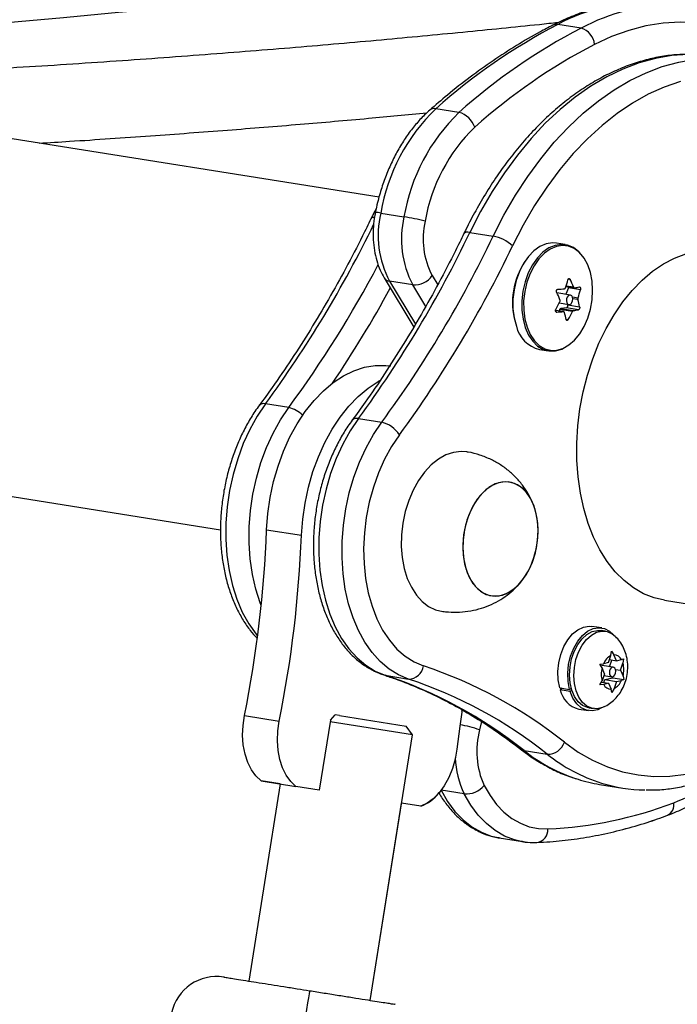
# Model space of a CAD drawing. Units: inches. Extents: x 169 to 814, y 199 to 702.
# Drawn here: x 574 to 579, y 367 to 375 of the extents above; entities that cross this region are included whole.
import ezdxf

# ---------------------------------------------------------------- set-up
doc = ezdxf.new("R2010")
doc.units = ezdxf.units.IN
doc.header["$MEASUREMENT"] = 0
doc.header["$PDSIZE"] = -1
doc.layers.add('CONTOUR', color=7, linetype='Continuous')
doc.layers.add('DIM_IMP_BORDURE', color=7, linetype='Continuous')
doc.styles.add('DIM', font='romans.shx')
doc.dimstyles.new('Implantation (Pied-mètre)', dxfattribs={"dimscale": 96, "dimtxt": 0.09375, "dimasz": 0.125, "dimexe": 0.125, "dimexo": 0.125, "dimgap": 0.03, "dimtad": 1, "dimdec": 3, "dimzin": 0, "dimdsep": 46, "dimlunit": 4, "dimtxsty": 'DIM', "dimblk1": 'OBLIQUE', "dimblk2": 'OBLIQUE', "dimsah": 1, "dimcen": 0.089844, "dimdle": 0.125, "dimclrt": 7, "dimadec": 0, "dimazin": 0, "dimtfac": 1, "dimtdec": 0, "dimtofl": 0, "dimtmove": 0, "dimatfit": 3, "dimldrblk": 'OBLIQUE', "dimfxl": 1, "dimfrac": 2, "dimtolj": 1, "dimtzin": 0, "dimarcsym": 0})

# ---------------------------------------------------------------- blocks, each defined once
blk = doc.blocks.new('_OBLIQUE')
at = {"color": 0, "linetype": 'ByBlock'}
blk.add_line((-0.5, -0.5), (0.5, 0.5), dxfattribs=at)
blk = doc.blocks.new('*D13')
at = {"layer": 'Defpoints', "color": 0}
for p in [(184.7857, 408.6079), (742.7737, 364.7298), (742.7737, 215.6339)]:
    blk.add_point(p, dxfattribs=at)
at = {"layer": 'DIM_IMP_BORDURE', "color": 0, "lineweight": -2}
for p, q in [((184.7857, 392.3579), (184.7857, 199.3839)), ((742.7737, 348.4798), (742.7737, 199.3839)), ((168.5357, 215.6339), (759.0237, 215.6339))]:
    blk.add_line(p, q, dxfattribs=at)
at = {"layer": 'DIM_IMP_BORDURE', "color": 0, "lineweight": -2, "xscale": 16.25, "yscale": 16.25, "zscale": 16.25, "rotation": 180}
blk.add_blockref('_OBLIQUE', (184.7857, 215.6339), dxfattribs=at)
at = {"layer": 'DIM_IMP_BORDURE', "color": 0, "lineweight": -2, "xscale": 16.25, "yscale": 16.25, "zscale": 16.25}
blk.add_blockref('_OBLIQUE', (742.7737, 215.6339), dxfattribs=at)
at = {"layer": 'DIM_IMP_BORDURE', "color": 7, "insert": (463.7797, 228.8015), "char_height": 12.1875, "attachment_point": 5, "style": 'DIM'}
blk.add_mtext('\\A1;46\'-6" [14.173m]', dxfattribs=at)

msp = doc.modelspace()

# ---------------------------------------------------------------- linework, layer by layer
at = {"layer": 'CONTOUR'}
for p, q in [((578.24011, 375.38796), (578.05097, 375.41803)), ((576.59609, 374.01241), (568.9685, 375.22494)), ((577.24686, 374.7021), (577.05773, 374.73217)), ((576.6101, 373.88318), (576.79924, 373.85312)), ((577.33583, 373.72574), (577.52496, 373.69567)), ((578.11228, 373.6262), (578.03951, 373.63777)), ((576.63779, 373.35541), (576.8783, 372.95583)), ((577.02859, 373.37477), (577.0738, 373.29966)), ((578.15154, 373.34297), (578.13572, 373.34548)), ((576.87025, 373.29936), (576.68111, 373.32943)), ((576.68111, 373.32943), (576.89208, 372.97894)), ((576.97593, 373.12379), (576.87025, 373.29936)), ((578.13837, 373.2751), (578.11665, 373.22206)), ((578.11801, 373.28656), (578.18593, 373.27577)), ((578.11974, 373.29196), (578.17909, 373.28253)), ((578.23554, 373.25965), (578.13837, 373.2751)), ((578.15356, 373.2162), (578.0442, 373.23358)), ((578.16955, 373.20152), (578.21601, 373.19413)), ((578.2153, 373.17866), (578.17292, 373.1854)), ((578.09663, 373.08119), (578.03247, 373.09139)), ((578.09848, 373.08113), (578.03249, 373.09162)), ((578.06581, 373.09792), (578.06135, 373.08703)), ((578.06266, 373.15154), (578.14129, 373.13904)), ((578.16983, 373.08138), (578.06581, 373.09792)), ((578.12207, 373.11168), (578.07499, 373.10661)), ((578.07499, 373.10661), (578.17902, 373.09007)), ((578.21924, 373.09623), (578.12207, 373.11168)), ((578.13024, 373.1408), (578.13197, 373.13584)), ((578.13197, 373.13584), (578.22914, 373.1204)), ((578.03872, 373.07784), (578.04269, 373.0772)), ((578.11797, 373.021), (578.13659, 373.01804)), ((577.90214, 372.77362), (577.97491, 372.76205)), ((568.51714, 372.38559), (575.30621, 371.30636)), ((568.51724, 372.38555), (575.30621, 371.30633)), ((575.86112, 372.3006), (575.67199, 372.33066)), ((576.42853, 372.2104), (576.61767, 372.18033)), ((576.37665, 372.19624), (576.3774, 372.1973)), ((575.68105, 371.30573), (575.96475, 371.26063)), ((578.91962, 370.73195), (588.18728, 369.25871)), ((578.40846, 370.50708), (578.32836, 370.51981)), ((578.44049, 370.47973), (578.40501, 370.48537)), ((578.48366, 370.28203), (578.48924, 370.31791)), ((578.48924, 370.31791), (578.50831, 370.28762)), ((578.52877, 370.2398), (578.50831, 370.28762)), ((578.39236, 370.21142), (578.42355, 370.21596)), ((578.41142, 370.18113), (578.39236, 370.21142)), ((578.46384, 370.22509), (578.42355, 370.21596)), ((578.46384, 370.22509), (578.48366, 370.28203)), ((578.47198, 370.19153), (578.49088, 370.24583)), ((578.4721, 370.24881), (578.52877, 370.2398)), ((578.52877, 370.2398), (578.56906, 370.24893)), ((578.56176, 370.16274), (578.58158, 370.21968)), ((578.56906, 370.24893), (578.58717, 370.25556)), ((578.58717, 370.25556), (578.58158, 370.21968)), ((578.50296, 370.18661), (578.40839, 370.20164)), ((578.43189, 370.13331), (578.41142, 370.18113)), ((578.43189, 370.13331), (578.41206, 370.07637)), ((578.5199, 370.1694), (578.56176, 370.16274)), ((578.56176, 370.16274), (578.58222, 370.11493)), ((576.6356, 370.12389), (576.64673, 370.12121)), ((576.64673, 370.12121), (576.83587, 370.09115)), ((578.39339, 370.04258), (578.41206, 370.07637)), ((578.42458, 370.04712), (578.39339, 370.04258)), ((578.40611, 370.06559), (578.46487, 370.05625)), ((578.46487, 370.05625), (578.42458, 370.04712)), ((578.42698, 370.06228), (578.43524, 370.086)), ((578.4271, 370.11956), (578.49069, 370.10945)), ((578.43524, 370.086), (578.50018, 370.10071)), ((578.43524, 370.086), (578.52981, 370.07097)), ((578.46487, 370.05625), (578.48534, 370.00844)), ((578.50018, 370.10071), (578.4964, 370.10955)), ((578.50018, 370.10071), (578.5882, 370.08672)), ((578.52981, 370.07097), (578.50998, 370.01403)), ((578.52981, 370.07097), (578.5701, 370.08009)), ((578.5882, 370.08672), (578.5701, 370.08009)), ((578.58222, 370.11493), (578.5882, 370.08672)), ((578.06687, 370.01897), (578.14697, 370.00623)), ((578.08544, 370.01602), (578.07138, 370.0036)), ((578.15148, 369.99087), (578.07138, 370.0036)), ((578.14697, 370.00623), (578.16039, 370.01683)), ((578.1646, 370.00246), (578.15148, 369.99087)), ((578.49131, 369.98023), (578.48534, 370.00844)), ((578.50998, 370.01403), (578.49131, 369.98023)), ((577.27058, 369.82943), (577.27318, 369.84003)), ((578.22138, 369.84681), (578.30148, 369.83408)), ((578.30493, 369.85578), (578.34041, 369.85014)), ((575.50063, 369.79399), (575.78433, 369.74889)), ((576.20027, 369.75531), (576.11, 369.18744)), ((576.86767, 369.63656), (576.19831, 369.74297)), ((576.20027, 369.75531), (576.23986, 369.79965)), ((576.2746, 369.79413), (576.23986, 369.79965)), ((576.2746, 369.79413), (576.81576, 369.7081)), ((577.43105, 369.7442), (577.41472, 369.67768)), ((576.86767, 369.63656), (576.81576, 369.7081)), ((576.52424, 367.47619), (576.86767, 369.63656)), ((577.7762, 369.50939), (577.96533, 369.47932)), ((575.63585, 369.26282), (575.91956, 369.21772)), ((575.79176, 369.23801), (575.63586, 369.26279)), ((575.79176, 369.23803), (575.53664, 367.63318)), ((576.11, 369.18744), (575.91956, 369.21772)), ((577.2898, 369.15615), (577.10141, 369.18609)), ((578.39061, 369.23392), (578.57975, 369.20386)), ((576.52425, 367.47619), (576.77936, 369.08101)), ((576.93526, 369.05623), (576.77935, 369.08101)), ((576.93527, 369.05625), (576.77936, 369.08104)), ((577.5746, 368.79786), (577.56439, 368.79959)), ((577.5651, 368.79953), (577.57453, 368.79794)), ((577.57453, 368.79794), (577.76367, 368.76787)), ((577.5746, 368.79786), (577.76373, 368.7678)), ((577.58258, 368.79666), (577.5746, 368.79786)), ((577.76367, 368.76787), (577.75346, 368.7696))]:
    msp.add_line(p, q, dxfattribs=at)
at = {"layer": 'CONTOUR', "flags": 128}
for points in [[(580.35497, 374.67287), (580.27968, 374.77762), (580.17802, 374.90093), (580.07022, 375.01256), (579.95676, 375.11201), (579.83813, 375.19885), (579.71484, 375.27271), (579.58743, 375.33327), (579.45646, 375.38026), (579.32249, 375.41347), (579.1861, 375.43277), (579.04789, 375.43806), (578.90846, 375.42933), (578.76842, 375.40662), (578.62837, 375.37002), (578.48892, 375.31969), (578.35069, 375.25585)], [(579.30965, 375.16295), (579.24319, 375.17042), (579.1117, 375.17471), (578.97906, 375.16525), (578.84587, 375.14211), (578.71275, 375.10539), (578.58033, 375.05525), (578.4492, 374.99192), (578.31997, 374.91571), (578.19324, 374.82695), (578.06959, 374.72606), (577.94959, 374.61351), (577.8338, 374.48981), (577.72275, 374.35554), (577.61696, 374.21131), (577.5169, 374.05778), (577.42305, 373.89568), (577.33583, 373.72574)], [(577.52496, 373.69567), (577.61218, 373.86561), (577.70604, 374.02772), (577.80609, 374.18124), (577.91189, 374.32547), (578.02294, 374.45975), (578.13873, 374.58344), (578.25872, 374.696), (578.38237, 374.79688), (578.5091, 374.88564), (578.63833, 374.96186), (578.76946, 375.02518), (578.90189, 375.07532), (579.03501, 375.11205), (579.16819, 375.13519), (579.30084, 375.14464), (579.43233, 375.14035), (579.50101, 375.13257)], [(579.049, 374.95339), (578.91794, 374.90847), (578.788, 374.85006), (578.6598, 374.77844), (578.53398, 374.69396), (578.41115, 374.59703), (578.29192, 374.48813), (578.17687, 374.36779), (578.06655, 374.23661), (577.96152, 374.09521), (577.86228, 373.9443), (577.76932, 373.78461), (577.6831, 373.61693)], [(577.33583, 373.72574), (577.3186, 373.72745), (577.30448, 373.72664), (577.294, 373.72335), (577.28758, 373.71771), (577.28683, 373.71636)], [(578.03951, 373.63777), (578.00779, 373.63999), (577.95654, 373.63215), (577.90575, 373.61061), (577.85705, 373.57605), (577.81201, 373.52959), (577.77207, 373.47272), (577.73852, 373.40726), (577.71243, 373.33533), (577.69466, 373.25923), (577.68575, 373.18141), (577.68601, 373.10437), (577.69543, 373.03059), (577.7137, 372.96243)], [(578.23986, 373.54878), (578.22084, 373.56941), (578.17789, 373.60242), (578.13062, 373.6223), (578.08056, 373.62842), (578.02931, 373.62058), (577.97852, 373.59904), (577.92982, 373.56448), (577.88477, 373.51802), (577.84483, 373.46115), (577.81128, 373.3957), (577.7852, 373.32376), (577.76742, 373.24766), (577.75852, 373.16984), (577.75878, 373.0928), (577.7682, 373.01902), (577.78646, 372.95086)], [(578.13943, 373.61354), (578.13916, 373.61361), (578.08993, 373.61964), (578.03952, 373.61193), (577.98957, 373.59074), (577.94168, 373.55676), (577.89739, 373.51107), (577.85811, 373.45514), (577.82512, 373.39077), (577.79946, 373.32003), (577.78198, 373.24519), (577.77323, 373.16866), (577.77348, 373.0929), (577.78274, 373.02033), (577.8007, 372.95331)], [(578.02761, 372.76591), (578.04238, 372.76758), (578.09276, 372.78209), (578.14188, 372.80978), (578.18816, 372.84978), (578.23011, 372.9008), (578.2664, 372.96119), (578.29584, 373.02902), (578.31749, 373.1021), (578.33066, 373.17809), (578.33493, 373.25455), (578.33015, 373.32901), (578.31649, 373.39908), (578.29437, 373.46252), (578.26451, 373.51728), (578.22788, 373.5616), (578.18564, 373.59406), (578.13943, 373.61354)], [(578.34252, 371.24564), (578.29845, 371.35807), (578.26253, 371.47815), (578.23511, 371.60471), (578.21646, 371.73654), (578.20675, 371.87237), (578.20608, 372.01089), (578.21446, 372.15076), (578.2318, 372.29064), (578.25793, 372.42918), (578.29262, 372.56505), (578.33551, 372.69694), (578.38621, 372.82358), (578.44421, 372.94374), (578.50897, 373.05628), (578.57986, 373.1601), (578.65619, 373.25421), (578.73723, 373.33771), (578.8222, 373.40978), (578.91028, 373.46973), (579.00063, 373.51699), (579.09237, 373.5511)], [(578.17038, 373.19934), (578.16435, 373.20998), (578.15574, 373.21569), (578.14586, 373.21561), (578.13622, 373.20974), (578.12829, 373.19899), (578.12327, 373.18498), (578.12193, 373.16985), (578.12447, 373.1559), (578.1305, 373.14526), (578.13911, 373.13954), (578.14899, 373.13963), (578.15862, 373.14549), (578.16656, 373.15625), (578.17158, 373.17026), (578.17292, 373.18539), (578.17038, 373.19934)], [(577.78646, 372.95086), (577.81299, 372.89053), (577.84693, 372.83995), (577.8872, 372.80075), (577.93249, 372.7742), (577.98135, 372.76114), (578.03221, 372.762), (578.08344, 372.77675), (578.12027, 372.79613)], [(577.8007, 372.95331), (577.8268, 372.89397), (577.86018, 372.84423), (577.89977, 372.80569), (577.94431, 372.77957), (577.99236, 372.76673), (578.02761, 372.76591)], [(575.68105, 371.30573), (575.69094, 371.43739), (575.70991, 371.56868), (575.73775, 371.69811), (575.77414, 371.82423), (575.81867, 371.94562), (575.87085, 372.06091), (575.93007, 372.16881), (575.99568, 372.26809), (576.06694, 372.35764), (576.14304, 372.43644), (576.22313, 372.50363), (576.3063, 372.55842), (576.39162, 372.60021), (576.47813, 372.62854), (576.56485, 372.64306), (576.6508, 372.64364), (576.69319, 372.63868)], [(575.96475, 371.26063), (575.97464, 371.39229), (575.99362, 371.52358), (576.02146, 371.65301), (576.05785, 371.77913), (576.10238, 371.90052), (576.15455, 372.01581), (576.21378, 372.12371), (576.27939, 372.22299), (576.35065, 372.31254), (576.42675, 372.39135), (576.50684, 372.45853), (576.59001, 372.51332), (576.60094, 372.51947)], [(575.67199, 372.33066), (575.605, 372.23115), (575.54448, 372.12272), (575.49113, 372.0066), (575.44556, 371.88415), (575.40829, 371.75677), (575.37976, 371.62593), (575.3603, 371.49314), (575.35012, 371.35993), (575.34935, 371.22784), (575.358, 371.09839), (575.37596, 370.97307), (575.40303, 370.85333), (575.4389, 370.74054), (575.48315, 370.63602), (575.53528, 370.54096), (575.59467, 370.45646), (575.60714, 370.44117)], [(575.63626, 370.68881), (575.62804, 370.71048), (575.59217, 370.82326), (575.5651, 370.943), (575.54714, 371.06832), (575.53849, 371.19777), (575.53926, 371.32987), (575.54943, 371.46307), (575.5689, 371.59586), (575.59743, 371.7267), (575.63469, 371.85408), (575.68027, 371.97654), (575.73362, 372.09265), (575.79414, 372.20109), (575.86112, 372.3006)], [(576.42853, 372.2104), (576.36154, 372.11089), (576.30103, 372.00245), (576.24767, 371.88634), (576.2021, 371.76389), (576.16484, 371.63651), (576.13631, 371.50567), (576.11684, 371.37288), (576.10667, 371.23967), (576.1059, 371.10758), (576.11454, 370.97812), (576.13251, 370.85281), (576.15958, 370.73306), (576.19545, 370.62028), (576.2397, 370.51575), (576.29182, 370.42069), (576.35121, 370.33619), (576.4172, 370.26322), (576.48901, 370.20263), (576.56581, 370.15511), (576.64673, 370.12121)], [(576.83587, 370.09115), (576.75495, 370.12505), (576.67814, 370.17256), (576.60633, 370.23316), (576.54035, 370.30612), (576.48096, 370.39063), (576.42883, 370.48569), (576.38458, 370.59021), (576.34871, 370.703), (576.32164, 370.82274), (576.30368, 370.94806), (576.29503, 371.07751), (576.2958, 371.2096), (576.30598, 371.34281), (576.32544, 371.4756), (576.35397, 371.60644), (576.39124, 371.73382), (576.43681, 371.85627), (576.49016, 371.97239), (576.55068, 372.08082), (576.61767, 372.18033)], [(576.76163, 372.07791), (576.69833, 371.98341), (576.64151, 371.88007), (576.59191, 371.76921), (576.55015, 371.65224), (576.51677, 371.53067), (576.49221, 371.40604), (576.47676, 371.27994), (576.47063, 371.154), (576.4739, 371.02981), (576.48652, 370.90896), (576.50833, 370.79299), (576.53906, 370.6834), (576.57832, 370.58157), (576.62559, 370.48881), (576.68028, 370.4063), (576.74169, 370.3351), (576.80903, 370.27612), (576.88145, 370.2301), (576.95801, 370.19765)], [(577.30986, 371.93945), (577.26491, 371.94292), (577.20239, 371.93566), (577.13994, 371.91466), (577.07891, 371.88038), (577.0206, 371.83355), (576.96624, 371.77517), (576.91699, 371.70647), (576.87391, 371.62893), (576.83791, 371.5442), (576.80976, 371.45408), (576.79006, 371.36049), (576.77923, 371.26543), (576.7775, 371.17093), (576.7849, 371.07899), (576.80129, 370.99159), (576.8263, 370.91057), (576.85942, 370.83767), (576.89992, 370.77444), (576.94695, 370.72223), (576.99951, 370.68215), (577.05647, 370.65506), (577.11663, 370.64153), (577.11663, 370.64153)], [(577.52049, 370.76709), (577.57352, 370.76851), (577.62688, 370.784), (577.67896, 370.81308), (577.72816, 370.85487), (577.773, 370.90809), (577.8121, 370.97114), (577.8443, 371.04209), (577.8686, 371.11879), (577.88426, 371.19891), (577.89082, 371.28001), (577.88807, 371.35964), (577.87609, 371.43536), (577.85525, 371.50488), (577.82619, 371.56609), (577.78978, 371.61713), (577.74713, 371.65645), (577.69955, 371.68285), (577.64846, 371.69552), (577.59543, 371.6941), (577.54207, 371.67861), (577.49, 371.64953), (577.44079, 371.60774), (577.39596, 371.55451), (577.35685, 371.49147), (577.32466, 371.42052), (577.30036, 371.34382), (577.28469, 371.2637), (577.27814, 371.18259), (577.28089, 371.10297), (577.29286, 371.02725), (577.3137, 370.95772), (577.34276, 370.89651), (577.37917, 370.84548), (577.42182, 370.80616), (577.46941, 370.77976), (577.52049, 370.76709)], [(577.67452, 371.69089), (577.62228, 371.69658), (577.56888, 371.68814), (577.51595, 371.66582), (577.46511, 371.6303), (577.4179, 371.58265), (577.37575, 371.52432), (577.33993, 371.4571), (577.31155, 371.38301), (577.29147, 371.30431), (577.28028, 371.2234), (577.27834, 371.14272), (577.2857, 371.06474), (577.30214, 370.99182), (577.32715, 370.92617), (577.35999, 370.8698), (577.39964, 370.82441), (577.44492, 370.79138), (577.49443, 370.77172), (577.54668, 370.76602), (577.60008, 370.77446), (577.653, 370.79679), (577.70384, 370.83231), (577.75106, 370.87996), (577.79321, 370.93828), (577.82902, 371.00551), (577.8574, 371.0796), (577.87749, 371.15829), (577.88867, 371.23921), (577.89062, 371.31989), (577.88326, 371.39787), (577.86682, 371.47079), (577.8418, 371.53644), (577.80897, 371.59281), (577.76931, 371.6382), (577.72404, 371.67123), (577.67452, 371.69089)], [(578.91962, 370.73195), (578.83504, 370.75181), (578.74955, 370.78576), (578.66788, 370.83286), (578.59081, 370.89266), (578.51907, 370.96458), (578.45337, 371.04794), (578.39433, 371.14193), (578.34252, 371.24564)], [(578.06687, 370.01897), (578.05487, 370.08346), (578.05232, 370.15224), (578.05934, 370.22236), (578.07561, 370.2908), (578.10046, 370.35462), (578.13279, 370.41107), (578.17124, 370.45774), (578.21413, 370.49262), (578.25964, 370.5142), (578.3058, 370.52156), (578.32836, 370.51981)], [(578.10513, 369.57626), (578.21719, 369.49654), (578.33379, 369.42981), (578.45437, 369.37641), (578.57833, 369.33659), (578.70506, 369.31056), (578.83395, 369.29844), (578.96436, 369.30028), (579.09566, 369.31608), (579.22721, 369.34577), (579.35835, 369.38919), (579.48845, 369.44614), (579.61687, 369.51633), (579.74298, 369.59942), (579.86616, 369.69501), (579.98582, 369.80262), (580.10136, 369.92174), (580.21222, 370.05177), (580.31786, 370.19208), (580.41775, 370.34198), (580.50021, 370.48069)], [(578.14697, 370.00623), (578.13497, 370.07072), (578.13242, 370.13951), (578.13943, 370.20962), (578.15571, 370.27806), (578.18055, 370.34188), (578.21289, 370.39834), (578.25134, 370.44501), (578.29423, 370.47988), (578.33974, 370.50147), (578.3859, 370.50883), (578.43073, 370.50165), (578.47231, 370.48025), (578.50253, 370.45291)], [(578.14654, 370.12335), (578.15069, 370.18944), (578.16378, 370.2547), (578.18522, 370.31628), (578.21408, 370.3715), (578.24909, 370.41794), (578.28874, 370.45356), (578.33128, 370.47682), (578.37485, 370.48669), (578.40501, 370.48537)], [(578.18202, 370.11771), (578.18617, 370.1838), (578.19926, 370.24906), (578.2207, 370.31064), (578.24956, 370.36586), (578.28457, 370.4123), (578.32422, 370.44792), (578.36676, 370.47118), (578.41033, 370.48105), (578.45304, 370.47711), (578.49301, 370.45952), (578.51891, 370.43901)], [(578.52237, 370.15382), (578.52033, 370.16805), (578.51472, 370.17923), (578.50638, 370.18567), (578.49659, 370.18637), (578.48683, 370.18124), (578.47859, 370.17105), (578.47313, 370.15735), (578.47128, 370.14224), (578.47331, 370.12801), (578.47893, 370.11682), (578.48726, 370.11039), (578.49706, 370.10968), (578.50681, 370.11482), (578.51505, 370.12501), (578.52051, 370.1387), (578.52237, 370.15382)], [(578.30493, 369.85578), (578.29238, 369.85841), (578.25241, 369.87599), (578.21692, 369.90645), (578.18747, 369.94846), (578.16533, 370.00017), (578.15149, 370.05933), (578.14654, 370.12335)], [(578.42647, 369.864), (578.41415, 369.8587), (578.37057, 369.84882), (578.32787, 369.85276), (578.28789, 369.87035), (578.25241, 369.90081), (578.22295, 369.94282), (578.20082, 369.99453), (578.18697, 370.05369), (578.18202, 370.11771)], [(578.40771, 369.8564), (578.37606, 369.84166), (578.32987, 369.83246), (578.28476, 369.83779), (578.24267, 369.85742), (578.2054, 369.89051), (578.17456, 369.93564), (578.15148, 369.99087)], [(577.27224, 369.84037), (577.253, 369.70859), (577.22854, 369.51931)], [(575.63585, 369.26282), (575.59363, 369.30238), (575.55719, 369.35281), (575.52751, 369.41279), (575.50537, 369.48072), (575.49135, 369.55482), (575.48583, 369.63312), (575.48895, 369.71355), (575.50063, 369.79399)], [(575.91956, 369.21772), (575.87733, 369.25728), (575.84089, 369.30771), (575.81121, 369.36769), (575.78907, 369.43563), (575.77505, 369.50972), (575.76953, 369.58802), (575.77265, 369.66845), (575.78433, 369.74889)], [(577.22854, 369.51931), (577.2147, 369.43922), (577.19272, 369.36178), (577.16319, 369.28906), (577.12689, 369.22296), (577.08477, 369.16524), (577.03796, 369.11742), (576.98768, 369.08077), (576.93527, 369.05625)], [(577.7762, 369.50939), (577.75862, 369.51447), (577.74419, 369.52307)], [(577.10067, 369.18621), (577.15392, 369.09499), (577.21409, 369.01427), (577.2805, 368.94497), (577.35241, 368.88787), (577.429, 368.84359), (577.50943, 368.81264), (577.5651, 368.79953)], [(577.45138, 369.22574), (577.49931, 369.14363), (577.55346, 369.07099), (577.61323, 369.00862), (577.67795, 368.95722), (577.74688, 368.91737), (577.81927, 368.88952), (577.89429, 368.87398), (577.97111, 368.87091)], [(577.75346, 368.7696), (577.69857, 368.78257), (577.61814, 368.81352), (577.54154, 368.8578), (577.46964, 368.91491), (577.40323, 368.98421), (577.34306, 369.06492), (577.2898, 369.15615)], [(576.03044, 367.55469), (576.02941, 367.54816), (576.02633, 367.52882), (576.02133, 367.49733), (576.01457, 367.45482), (576.00629, 367.40277), (575.9968, 367.34303), (575.98641, 367.2777), (575.9755, 367.20907)]]:
    msp.add_lwpolyline(points, dxfattribs=at)
at = {"layer": 'CONTOUR'}
for centre, radius, start, end in [((578.80755, 373.99887), 1.60823, 89.428256, 118.062916), ((578.99714, 373.96758), 1.60953, 89.673523, 118.056733), ((580.30714, 371.08856), 4.88207, 117.524949, 131.726971), ((578.03923, 375.35361), 0.06547, 79.668664, 116.549337), ((580.49628, 371.0585), 4.88207, 117.524949, 131.726971), ((578.19805, 375.24042), 0.15342, 5.770884, 74.088854), ((580.5678, 371.00133), 4.79755, 117.524949, 131.726971), ((578.12989, 373.62437), 1.54167, 134.063503, 170.335595), ((578.31903, 373.5943), 1.54167, 134.063503, 170.335595), ((577.04466, 374.67607), 0.0576, 76.881407, 129.162257), ((577.20254, 374.52699), 0.18063, 17.683994, 75.796016), ((578.33959, 373.58484), 1.38751, 134.063503, 170.335595), ((576.5528, 373.82026), 0.02784, 80.682448, 143.97551), ((576.57604, 373.76247), 0.12542, 74.243402, 94.816302), ((577.38791, 373.7015), 0.79875, 166.852675, 207.763195), ((577.57705, 373.67144), 0.79875, 166.852675, 207.763195), ((576.45724, 371.74466), 2.13602, 76.06116, 80.786693), ((577.59402, 373.67243), 0.639, 166.852675, 207.763195), ((568.04422, 377.92581), 9.45984, 323.739072, 334.104256), ((568.78274, 377.81754), 9.48147, 323.745035, 334.433509), ((568.97187, 377.78748), 9.48147, 323.745035, 334.433509), ((577.4643, 373.37566), 0.32571, 47.794962, 79.265691), ((568.99637, 377.77267), 9.62962, 323.745035, 334.433509), ((568.34142, 377.82381), 9.33016, 323.702731, 332.142499), ((578.29366, 373.15437), 0.61079, 146.806257, 195.128745), ((576.68622, 373.38707), 0.05787, 213.144725, 264.935957), ((576.88212, 373.47838), 0.17941, 266.207425, 324.725602), ((577.24271, 373.57108), 0.92038, 341.270791, 345.527797), ((577.22576, 372.88454), 1.03307, 22.659097, 26.343726), ((568.3189, 377.83011), 9.52955, 325.991957, 331.42675), ((577.8949, 375.74551), 2.48756, 273.603266, 274.84894), ((578.11618, 373.28407), 0.02394, 337.979489, 357.55553), ((578.04723, 374.32576), 1.05935, 277.612406, 279.813549), ((577.34437, 373.48966), 0.92038, 341.270791, 345.527797), ((577.11556, 372.78029), 1.03307, 22.659097, 26.343726), ((577.48622, 372.97472), 0.75707, 11.09411, 15.627398), ((577.11871, 373.62071), 1.05412, 330.364051, 334.252816), ((578.07798, 373.09425), 0.01272, 103.608557, 163.21537), ((578.11492, 373.12872), 0.01847, 292.763543, 22.692548), ((578.03868, 374.14008), 1.05935, 277.612406, 279.813549), ((577.88636, 375.55984), 2.48756, 273.603266, 274.84894), ((577.37602, 372.87047), 0.75707, 11.09411, 15.627398), ((577.22037, 373.53929), 1.05412, 330.364051, 334.252816), ((577.96314, 373.02294), 0.25668, 193.63597, 256.252829), ((575.65723, 372.28191), 0.05094, 73.164099, 135.582742), ((575.81411, 372.08304), 0.22257, 43.98918, 77.805576), ((576.41378, 372.16163), 0.05095, 73.166701, 135.562153), ((576.56943, 371.96013), 0.22542, 31.499262, 77.643355), ((565.90986, 371.70525), 9.77935, 348.729692, 357.658638), ((566.19356, 371.66015), 9.77935, 348.729692, 357.658638), ((578.5065, 370.21773), 0.06991, 26.510671, 88.51755), ((578.54136, 370.16916), 0.12677, 117.074232, 158.331964), ((578.387, 370.16611), 0.20182, 345.309047, 15.392888), ((576.83702, 370.21312), 0.12197, 269.45625, 352.714512), ((575.7829, 366.65882), 3.72884, 51.480938, 71.630641), ((578.60664, 370.12994), 0.20182, 165.309047, 195.392888), ((575.4897, 366.63683), 3.67147, 51.480938, 71.630641), ((575.67883, 366.60676), 3.67147, 51.480938, 71.630641), ((578.48715, 370.07833), 0.06991, 206.510671, 268.51755), ((578.45229, 370.1269), 0.12677, 297.074232, 338.331964), ((578.27255, 370.04592), 0.20558, 191.879371, 255.586131), ((577.07048, 368.68194), 1.05356, 70.928885, 79.941073), ((578.05904, 369.50248), 0.66771, 164.788693, 204.485973), ((577.96917, 369.62305), 0.14378, 268.46975, 341.008892), ((578.62946, 370.57938), 1.36856, 231.429339, 252.401484), ((577.94757, 369.47476), 0.73087, 181.926139, 205.844995), ((578.81842, 370.54903), 1.36822, 231.427982, 252.486045), ((578.27504, 370.95166), 2.00151, 291.090795, 308.857558), ((578.58643, 370.46449), 1.24605, 252.69045, 260.95849), ((578.77515, 370.43308), 1.24465, 252.779005, 269.239805), ((576.81213, 369.38203), 0.34829, 290.704287, 321.193933), ((577.30413, 369.34525), 0.18965, 265.666866, 320.934726), ((577.8184, 372.16936), 3.30199, 272.6508, 290.88012), ((578.90079, 369.06757), 0.09594, 297.185016, 9.997584), ((577.86504, 368.86593), 0.10619, 279.013741, 2.688335), ((575.27389, 367.29525), 0.375, 80.975272, 167.918809)]:
    msp.add_arc(centre, radius, start, end, dxfattribs=at)
for points, knots in [([(569.42806, 375.15186), (569.53066, 375.15672), (569.87261, 375.17289), (570.44038, 375.20492), (571.12787, 375.24711), (571.78378, 375.29179), (572.40685, 375.33796), (572.98602, 375.38417), (573.52134, 375.42969), (574.01299, 375.47391), (574.84568, 375.55239), (576.04243, 375.67804), (577.221, 375.81374), (577.87942, 375.90296), (578.0112, 375.92082)], [0, 0, 0, 0, 0.0357495, 0.1191425, 0.1979099, 0.2754666, 0.3479464, 0.4153495, 0.4776758, 0.5349252, 0.5871501, 0.7687589, 0.953717, 1, 1, 1, 1]), ([(578.81359, 375.60645), (578.79616, 375.6072), (578.73357, 375.60991), (578.62475, 375.60171), (578.48779, 375.58203), (578.35075, 375.54934), (578.21421, 375.50453), (578.10059, 375.45735), (578.03293, 375.42363), (578.00993, 375.41216)], [0, 0, 0, 0, 0.065052, 0.2336143, 0.4024799, 0.5718015, 0.741679, 0.9121542, 1, 1, 1, 1]), ([(578.05184, 375.43254), (578.02754, 375.42992), (577.79692, 375.405), (577.34725, 375.36011), (576.69043, 375.29735), (575.99603, 375.2362), (575.26408, 375.17695), (574.49454, 375.12054), (573.69252, 375.0682), (572.85847, 375.02053), (571.99282, 374.97903), (571.29923, 374.95028), (570.89411, 374.93845), (570.78972, 374.9354)], [0, 0, 0, 0, 0.0100711, 0.0955771, 0.18620116, 0.28194327, 0.3828034, 0.48878152, 0.59987764, 0.71397166, 0.83300257, 0.95697045, 1, 1, 1, 1]), ([(578.00993, 375.41216), (577.97556, 375.39417), (577.87647, 375.34231), (577.71417, 375.24765), (577.52396, 375.1247), (577.33638, 374.9902), (577.16434, 374.85552), (577.05611, 374.76204), (577.0083, 374.72075)], [0, 0, 0, 0, 0.0996758, 0.28737807, 0.47518625, 0.6631336, 0.85119628, 1, 1, 1, 1]), ([(579.3081, 375.16182), (579.29494, 375.16405), (579.23978, 375.17337), (579.14082, 375.17727), (579.01196, 375.1733), (578.88245, 375.15612), (578.75292, 375.12692), (578.62382, 375.08548), (578.49566, 375.03199), (578.36897, 374.96661), (578.2443, 374.88959), (578.12218, 374.80124), (578.00318, 374.70192), (577.88781, 374.59209), (577.77658, 374.47222), (577.66995, 374.34286), (577.56837, 374.20457), (577.47224, 374.05798), (577.38358, 373.90637), (577.32307, 373.79089), (577.29227, 373.72756), (577.28682, 373.71635)], [0, 0, 0, 0, 0.0176058, 0.0738007, 0.1300103, 0.1863167, 0.2427884, 0.2994718, 0.3563888, 0.4135374, 0.4708972, 0.5284354, 0.586114, 0.6438953, 0.7017452, 0.7596359, 0.8175454, 0.8754549, 0.9333543, 0.988207, 1, 1, 1, 1]), ([(573.82971, 374.45215), (573.91208, 374.45711), (574.21462, 374.47533), (574.72562, 374.51078), (575.35132, 374.5571), (575.94251, 374.60488), (576.48302, 374.65125), (576.82632, 374.68335), (576.98415, 374.69811)], [0, 0, 0, 0, 0.07823988, 0.28736231, 0.4856474, 0.67309515, 0.84970552, 1, 1, 1, 1]), ([(577.0083, 374.72075), (576.99432, 374.70801), (576.95459, 374.67181), (576.89274, 374.60431), (576.82482, 374.51604), (576.76276, 374.4193), (576.70704, 374.31526), (576.65815, 374.20501), (576.61668, 374.08963), (576.58605, 373.98319), (576.57142, 373.91499), (576.56551, 373.88745)], [0, 0, 0, 0, 0.065942, 0.1873937, 0.3090622, 0.4309198, 0.5527536, 0.6744943, 0.7961259, 0.9176655, 1, 1, 1, 1]), ([(576.57303, 373.9206), (576.56413, 373.90391), (576.54944, 373.87637), (576.53569, 373.84786), (576.53028, 373.83662)], [0, 0, 0, 0, 0.6057841, 1, 1, 1, 1]), ([(576.53028, 373.83662), (576.50745, 373.78985), (576.44117, 373.65404), (576.32674, 373.43416), (576.18518, 373.17963), (576.03789, 372.93255), (575.8851, 372.69336), (575.74571, 372.48872), (575.65618, 372.36599), (575.62086, 372.31758)], [0, 0, 0, 0, 0.0850467, 0.2469778, 0.4088983, 0.5708022, 0.7326899, 0.8945625, 1, 1, 1, 1]), ([(576.56551, 373.88745), (576.56262, 373.87171), (576.55439, 373.82696), (576.5475, 373.75203), (576.54779, 373.66417), (576.55716, 373.57818), (576.57576, 373.49586), (576.60209, 373.42045), (576.62626, 373.37642), (576.63779, 373.35541)], [0, 0, 0, 0, 0.0832608, 0.2367884, 0.3907498, 0.54534, 0.7008114, 0.8572511, 1, 1, 1, 1]), ([(577.28682, 373.71635), (577.264, 373.66958), (577.19772, 373.53377), (577.08328, 373.3139), (576.94173, 373.05937), (576.79443, 372.81228), (576.64164, 372.57309), (576.50225, 372.36846), (576.41272, 372.24573), (576.37741, 372.19732)], [0, 0, 0, 0, 0.0850467, 0.2469778, 0.4088983, 0.5708022, 0.7326899, 0.8945625, 1, 1, 1, 1]), ([(578.13389, 373.34107), (578.1344, 373.34259), (578.13544, 373.34564), (578.13821, 373.34872), (578.14148, 373.35019), (578.14497, 373.34986), (578.14828, 373.34781), (578.1504, 373.34515), (578.15134, 373.34335), (578.15154, 373.34297)], [0, 0, 0, 0, 0.1617768, 0.3236459, 0.4832849, 0.6408025, 0.7980428, 0.9569156, 1, 1, 1, 1]), ([(578.04134, 373.23871), (578.04072, 373.24029), (578.03949, 373.24343), (578.03932, 373.24884), (578.04046, 373.25398), (578.04286, 373.25835), (578.0462, 373.26145), (578.04917, 373.26267), (578.05087, 373.26284), (578.05124, 373.26288)], [0, 0, 0, 0, 0.1617768, 0.3236459, 0.4832849, 0.6408025, 0.7980428, 0.9569156, 1, 1, 1, 1]), ([(578.10517, 373.26686), (578.1064, 373.26714), (578.10886, 373.26769), (578.112, 373.27063), (578.11366, 373.27357), (578.11428, 373.27533), (578.11435, 373.27555)], [0, 0, 0, 0, 0.3188073, 0.6376692, 0.9555284, 1, 1, 1, 1]), ([(578.17909, 373.28253), (578.17977, 373.28118), (578.18114, 373.27848), (578.18403, 373.27613), (578.18625, 373.2756), (578.18742, 373.27573), (578.18756, 373.27574)], [0, 0, 0, 0, 0.31880728, 0.63766921, 0.95552838, 1, 1, 1, 1]), ([(578.22778, 373.28191), (578.2287, 373.28189), (578.23055, 373.28187), (578.23307, 373.2796), (578.23504, 373.27596), (578.23624, 373.27124), (578.23656, 373.26603), (578.23613, 373.26209), (578.23565, 373.26008), (578.23554, 373.25965)], [0, 0, 0, 0, 0.1617768, 0.3236459, 0.4832849, 0.6408025, 0.7980428, 0.9569156, 1, 1, 1, 1]), ([(578.06818, 373.1628), (578.06881, 373.16441), (578.07007, 373.16763), (578.07034, 373.17292), (578.06963, 373.17642), (578.06897, 373.17807), (578.06889, 373.17827)], [0, 0, 0, 0, 0.3188073, 0.6376692, 0.9555284, 1, 1, 1, 1]), ([(578.21601, 373.19413), (578.21555, 373.19249), (578.21464, 373.18922), (578.21438, 373.18393), (578.21482, 373.18047), (578.21525, 373.17886), (578.2153, 373.17866)], [0, 0, 0, 0, 0.31880728, 0.63766921, 0.95552838, 1, 1, 1, 1]), ([(578.04269, 373.0772), (578.04134, 373.07728), (578.03864, 373.07745), (578.0353, 373.07985), (578.033, 373.08354), (578.03201, 373.08822), (578.0324, 373.09332), (578.03367, 373.09713), (578.03471, 373.09905), (578.03493, 373.09946)], [0, 0, 0, 0, 0.1617768, 0.3236459, 0.4832849, 0.6408025, 0.7980428, 0.9569156, 1, 1, 1, 1]), ([(578.17902, 373.09007), (578.17796, 373.08977), (578.17585, 373.08916), (578.17271, 373.08622), (578.17079, 373.08332), (578.16994, 373.08159), (578.16983, 373.08138)], [0, 0, 0, 0, 0.3188073, 0.6376692, 0.9555284, 1, 1, 1, 1]), ([(578.22914, 373.1204), (578.22932, 373.11889), (578.2297, 373.11589), (578.22905, 373.1106), (578.22758, 373.10551), (578.22539, 373.10112), (578.22276, 373.0979), (578.22063, 373.09655), (578.21949, 373.09629), (578.21924, 373.09623)], [0, 0, 0, 0, 0.1617768, 0.3236459, 0.4832849, 0.6408025, 0.7980428, 0.9569156, 1, 1, 1, 1]), ([(578.1051, 373.0744), (578.10459, 373.07573), (578.10357, 373.07837), (578.10069, 373.08071), (578.09819, 373.08129), (578.0968, 373.0812), (578.09663, 373.08119)], [0, 0, 0, 0, 0.3188073, 0.6376692, 0.9555284, 1, 1, 1, 1]), ([(578.13659, 373.01804), (578.13564, 373.01659), (578.13375, 373.01368), (578.13016, 373.01073), (578.12656, 373.00931), (578.12328, 373.00961), (578.12068, 373.01155), (578.1194, 373.01407), (578.11902, 373.01578), (578.11894, 373.01614)], [0, 0, 0, 0, 0.1617768, 0.3236459, 0.4832849, 0.6408025, 0.7980428, 0.9569156, 1, 1, 1, 1]), ([(575.62086, 372.31758), (575.6091, 372.3012), (575.57541, 372.25427), (575.52438, 372.17052), (575.47027, 372.0649), (575.42322, 371.95323), (575.38352, 371.83678), (575.35155, 371.71663), (575.32757, 371.59397), (575.31182, 371.46995), (575.30444, 371.34576), (575.30554, 371.22258), (575.31516, 371.10157), (575.3333, 370.98388), (575.35988, 370.87062), (575.39479, 370.76295), (575.43778, 370.66187), (575.48881, 370.56888), (575.54362, 370.4881), (575.58468, 370.44347), (575.60345, 370.42307)], [0, 0, 0, 0, 0.0308572, 0.0883796, 0.145858, 0.2032886, 0.2606685, 0.3180088, 0.3753287, 0.4326522, 0.4900009, 0.5473968, 0.6048651, 0.6624278, 0.7200995, 0.7778812, 0.835751, 0.8936301, 0.9513849, 1, 1, 1, 1]), ([(576.37741, 372.19732), (576.36564, 372.18093), (576.33195, 372.134), (576.28093, 372.05025), (576.22681, 371.94463), (576.17976, 371.83297), (576.14006, 371.71651), (576.10809, 371.59637), (576.08412, 371.4737), (576.06836, 371.34968), (576.06098, 371.2255), (576.06208, 371.10232), (576.07171, 370.98131), (576.08984, 370.86361), (576.11642, 370.75036), (576.15132, 370.64267), (576.19436, 370.54165), (576.24524, 370.44844), (576.30354, 370.36415), (576.36869, 370.28988), (576.4399, 370.22655), (576.51624, 370.17515), (576.5823, 370.14247), (576.62285, 370.12833), (576.63557, 370.1239)], [0, 0, 0, 0, 0.0256559, 0.0734825, 0.1212724, 0.1690226, 0.2167307, 0.2644058, 0.3120641, 0.3597252, 0.4074073, 0.4551286, 0.5029102, 0.5507703, 0.598721, 0.6467631, 0.6948785, 0.7430016, 0.7910213, 0.8387872, 0.8861213, 0.932865, 0.9789403, 1, 1, 1, 1]), ([(577.85344, 371.50845), (577.84322, 371.53231), (577.82169, 371.58254), (577.77666, 371.65336), (577.72183, 371.72104), (577.65815, 371.78183), (577.58691, 371.83459), (577.50646, 371.8802), (577.41788, 371.91478), (577.35036, 371.93443), (577.31379, 371.9383), (577.30941, 371.93876)], [0, 0, 0, 0, 0.1073484, 0.2259897, 0.3459849, 0.4670946, 0.5890833, 0.7117347, 0.8480469, 0.9818365, 1, 1, 1, 1]), ([(577.1374, 370.63879), (577.16776, 370.63663), (577.22873, 370.6323), (577.31973, 370.64052), (577.40789, 370.65914), (577.49118, 370.68817), (577.5686, 370.72628), (577.63908, 370.77264), (577.70178, 370.82473), (577.73702, 370.86459), (577.75406, 370.88387)], [0, 0, 0, 0, 0.1319459, 0.2649108, 0.3950044, 0.5223249, 0.6469289, 0.7688731, 0.8882456, 1, 1, 1, 1]), ([(577.11525, 370.64163), (577.11576, 370.64153), (577.12305, 370.64004), (577.13048, 370.63939), (577.1374, 370.63879)], [0, 0, 0, 0, 0.0694344, 1, 1, 1, 1]), ([(578.7692, 369.1891), (578.79565, 369.18863), (578.86493, 369.18738), (578.97794, 369.19926), (579.10748, 369.22318), (579.23682, 369.25985), (579.36542, 369.3085), (579.49277, 369.36914), (579.61832, 369.44152), (579.74152, 369.52537), (579.86184, 369.62034), (579.97872, 369.72602), (580.09168, 369.84192), (580.20019, 369.96756), (580.30392, 370.10226), (580.40201, 370.2459), (580.47958, 370.37029), (580.522, 370.44924), (580.53585, 370.47502)], [0, 0, 0, 0, 0.0401451, 0.1051462, 0.1703092, 0.2356986, 0.3013513, 0.3672755, 0.4334552, 0.4998575, 0.5664399, 0.633158, 0.6999705, 0.7668421, 0.8337448, 0.9006556, 0.9675584, 1, 1, 1, 1]), ([(578.42766, 369.86542), (578.43085, 369.86667), (578.45131, 369.87467), (578.48489, 369.89849), (578.52678, 369.93615), (578.56211, 369.98232), (578.5906, 370.03552), (578.61093, 370.09541), (578.62163, 370.16065), (578.62101, 370.22655), (578.60939, 370.28955), (578.58796, 370.34642), (578.55882, 370.39678), (578.53288, 370.42402), (578.52051, 370.43701)], [0, 0, 0, 0, 0.0153744, 0.0984611, 0.1822005, 0.2680382, 0.3572224, 0.450345, 0.5473359, 0.6484202, 0.7411431, 0.8316281, 0.9197341, 1, 1, 1, 1]), ([(576.63557, 370.1239), (576.66858, 370.11279), (576.76542, 370.08021), (576.92399, 370.01704), (577.10999, 369.93041), (577.2925, 369.8319), (577.47118, 369.72168), (577.62146, 369.61767), (577.71132, 369.54841), (577.7442, 369.52306)], [0, 0, 0, 0, 0.0849835, 0.2493721, 0.4136579, 0.5777836, 0.7417323, 0.9054964, 1, 1, 1, 1]), ([(578.94461, 368.98222), (578.96917, 368.9918), (579.03922, 369.01913), (579.15359, 369.07347), (579.28677, 369.14868), (579.4176, 369.23559), (579.54578, 369.33337), (579.67022, 369.44298), (579.75557, 369.52397), (579.79799, 369.57104), (579.80158, 369.57502)], [0, 0, 0, 0, 0.0809878, 0.2309701, 0.3812722, 0.5320052, 0.6830918, 0.8344506, 0.986005, 1, 1, 1, 1]), ([(577.7442, 369.52306), (577.76394, 369.50801), (577.82004, 369.46521), (577.91617, 369.40328), (578.03361, 369.34213), (578.13038, 369.30051), (578.1888, 369.28365), (578.20583, 369.27873)], [0, 0, 0, 0, 0.1377497, 0.3915665, 0.6445267, 0.8964023, 1, 1, 1, 1]), ([(577.08114, 369.16892), (577.08211, 369.16715), (577.10002, 369.13448), (577.13984, 369.07649), (577.20327, 368.99977), (577.27343, 368.93433), (577.34876, 368.88024), (577.42845, 368.83896), (577.5005, 368.81207), (577.54657, 368.8042), (577.56403, 368.80121)], [0, 0, 0, 0, 0.0088008, 0.1623264, 0.3154179, 0.4672445, 0.617269, 0.765175, 0.9110282, 1, 1, 1, 1]), ([(577.88171, 368.76105), (577.91697, 368.76286), (578.01799, 368.76806), (578.18529, 368.7862), (578.38344, 368.81928), (578.58163, 368.865), (578.76887, 368.919), (578.88956, 368.96242), (578.94461, 368.98222)], [0, 0, 0, 0, 0.0996539, 0.2854402, 0.4713471, 0.6574494, 0.8437667, 1, 1, 1, 1]), ([(577.88178, 368.76098), (577.91704, 368.76279), (578.01806, 368.76799), (578.18536, 368.78613), (578.38351, 368.8192), (578.5817, 368.86492), (578.76894, 368.91892), (578.88963, 368.96235), (578.94468, 368.98215)], [0, 0, 0, 0, 0.0996539, 0.2854402, 0.4713471, 0.6574494, 0.8437667, 1, 1, 1, 1]), ([(577.75228, 368.77132), (577.76334, 368.76894), (577.80091, 368.76087), (577.84459, 368.75987), (577.87676, 368.76089), (577.88171, 368.76105)], [0, 0, 0, 0, 0.2608773, 0.8862974, 1, 1, 1, 1]), ([(577.75913, 368.76992), (577.76794, 368.76805), (577.80327, 368.76055), (577.84466, 368.7598), (577.87683, 368.76082), (577.88178, 368.76098)], [0, 0, 0, 0, 0.2193528, 0.8799076, 1, 1, 1, 1]), ([(575.33477, 367.66527), (575.33426, 367.66536), (575.33232, 367.66566), (575.34946, 367.66294), (575.38858, 367.65672), (575.45065, 367.64685), (575.52801, 367.63456), (575.61876, 367.62013), (575.71578, 367.60471), (575.82098, 367.58798), (575.92634, 367.57124), (575.99708, 367.55999), (576.03044, 367.55469)], [0, 0, 0, 0, 0.04198223, 0.15864967, 0.27894608, 0.39056405, 0.50621015, 0.60643877, 0.70969216, 0.80843677, 0.90966869, 1, 1, 1, 1]), ([(576.03044, 367.55469), (576.07049, 367.54832), (576.15165, 367.53542), (576.26991, 367.51662), (576.38274, 367.49868), (576.48173, 367.48295), (576.56582, 367.46958), (576.63132, 367.45917), (576.68073, 367.45131), (576.71271, 367.44623), (576.72806, 367.44379), (576.7265, 367.44404), (576.72601, 367.44412)], [0, 0, 0, 0, 0.1087145, 0.2203097, 0.3291009, 0.441515, 0.5428805, 0.6473769, 0.7459831, 0.8471362, 0.9521942, 1, 1, 1, 1])]:
    msp.add_open_spline(points, degree=3, knots=knots, dxfattribs=at)

# ---------------------------------------------------------------- dimensions: what is measured, and where the dimension line sits
at = {"layer": 'DIM_IMP_BORDURE'}
dim = msp.add_linear_dim(base=(742.77375, 215.63394), p1=(184.78571, 408.60788), p2=(742.77375, 364.72978), dimstyle='Implantation (Pied-mètre)', override={"dimscale": 130, "dimdec": 0}, dxfattribs=at)
dim.commit()
dim.dimension.update_dxf_attribs({"geometry": '*D13', "text_midpoint": (463.77973, 228.80152)})

doc.saveas('drawing.dxf')
